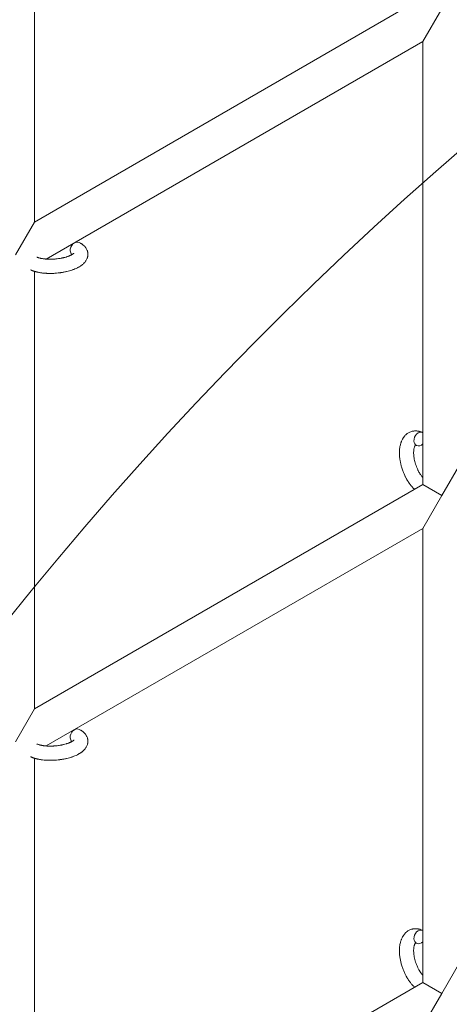
# Model space of a CAD drawing. Units: millimetres. Extents: x -12468 to 6385, y -4818 to 4873.
# Drawn here: x 3719 to 3901, y -1020 to -605 of the extents above; entities that cross this region are included whole.
import ezdxf

# ---------------------------------------------------------------- set-up
doc = ezdxf.new("R2010")
doc.units = ezdxf.units.MM
doc.linetypes.add('K5LT_THIN', pattern=[0])

# ---------------------------------------------------------------- blocks, each defined once
blk = doc.blocks.new('U1')
at = {"color": 7, "linetype": 'K5LT_THIN', "lineweight": 18}
for p, q in [((3725.72, -689.95), (3725.72, -500.6)), ((3887.65, -596.46), (3725.72, -689.95)), ((3897.72, -599.88), (3889.72, -613.74)), ((3889.72, -613.74), (3730.66, -705.57)), ((3889.72, -613.74), (3889.72, -800.8)), ((3717.72, -703.81), (3725.72, -689.95)), ((3725.72, -895.49), (3725.72, -710.76)), ((3905.72, -791.56), (3897.72, -805.42)), ((3725.72, -895.49), (3889.72, -800.8)), ((3897.72, -805.42), (3889.72, -800.8)), ((3897.72, -805.42), (3889.72, -819.28)), ((3730.66, -911.11), (3889.72, -819.28)), ((3889.72, -819.28), (3889.72, -1010.96)), ((3717.72, -909.34), (3725.72, -895.49)), ((3725.72, -1105.64), (3725.72, -916.29)), ((3905.72, -1001.72), (3897.72, -1015.58)), ((3889.72, -1010.96), (3725.72, -1105.64)), ((3897.72, -1015.58), (3889.72, -1010.96)), ((3897.72, -1015.58), (3889.72, -1029.43))]:
    blk.add_line(p, q, dxfattribs=at)
blk.add_arc((4885.46, -1795.24), 1500, 107.04733, 150.21623, dxfattribs=at)
for centre, start_param, end_param in [((3743.26, -701.28), 3.141593, 5.355092), ((3743.26, -701.28), 5.355092, 6.053873), ((3888.41, -781.55), 3.141593, 5.355092), ((3888.41, -781.55), 3.127839, 3.141593), ((3888.41, -781.55), 5.355092, 6.283185), ((3888.41, -781.55), 0, 1.113827), ((3743.26, -906.82), 3.141593, 5.355092), ((3743.26, -906.82), 5.355092, 6.053873), ((3888.41, -991.71), 3.141593, 5.355092), ((3888.41, -991.71), 3.127839, 3.141593), ((3888.41, -991.71), 5.355092, 6.283185), ((3888.41, -991.71), 0, 1.113827)]:
    blk.add_ellipse(centre, major_axis=(-1.28, -2.71), ratio=0.769885, start_param=start_param, end_param=end_param, dxfattribs=at)
for points, knots in [([(3744.54, -698.57), (3744.76, -698.67), (3744.97, -698.79), (3745.18, -698.9), (3745.18, -698.9), (3745.27, -698.95), (3745.34, -699), (3745.42, -699.04), (3745.43, -699.04), (3745.5, -699.09), (3745.58, -699.14), (3745.81, -699.29), (3745.96, -699.4), (3746.25, -699.62), (3746.39, -699.73), (3746.66, -699.98), (3746.79, -700.1), (3747.01, -700.35), (3747.11, -700.47), (3747.22, -700.6), (3747.24, -700.62), (3747.29, -700.7), (3747.33, -700.75), (3747.41, -700.85), (3747.44, -700.9), (3747.51, -701.01), (3747.55, -701.07), (3747.69, -701.3), (3747.78, -701.47), (3747.93, -701.81), (3748, -701.98), (3748.09, -702.25), (3748.11, -702.36), (3748.15, -702.47), (3748.15, -702.47), (3748.16, -702.54), (3748.18, -702.6), (3748.22, -702.84), (3748.25, -703.01), (3748.28, -703.36), (3748.28, -703.53), (3748.27, -703.88), (3748.26, -704.05), (3748.22, -704.31), (3748.21, -704.39), (3748.18, -704.55), (3748.16, -704.64), (3748.14, -704.73), (3748.14, -704.74), (3748.09, -704.92), (3748.03, -705.09), (3747.91, -705.44), (3747.83, -705.61), (3747.66, -705.95), (3747.56, -706.12), (3747.35, -706.45), (3747.23, -706.61), (3747.11, -706.77), (3747.1, -706.78), (3747.01, -706.9), (3746.91, -707.01), (3746.74, -707.19), (3746.67, -707.27), (3746.56, -707.38), (3746.52, -707.42), (3746.46, -707.48), (3746.45, -707.49), (3746.3, -707.63), (3746.16, -707.76), (3745.91, -707.97), (3745.79, -708.05), (3745.67, -708.15), (3745.67, -708.15), (3745.63, -708.18), (3745.61, -708.2), (3745.47, -708.29), (3745.36, -708.37), (3745.25, -708.45), (3745.24, -708.45), (3745.2, -708.48), (3745.16, -708.51), (3745.06, -708.57), (3745.01, -708.6), (3744.95, -708.64), (3744.95, -708.64), (3744.92, -708.67), (3744.89, -708.68), (3744.73, -708.78), (3744.59, -708.86), (3744.44, -708.95), (3744.44, -708.95), (3744.32, -709.02), (3744.2, -709.08), (3744.01, -709.18), (3743.93, -709.22), (3743.66, -709.36), (3743.46, -709.45), (3742.97, -709.67), (3742.68, -709.79), (3742.17, -709.99), (3741.96, -710.07), (3741.73, -710.15), (3741.72, -710.15), (3741.61, -710.19), (3741.53, -710.22), (3741.12, -710.35), (3740.8, -710.45), (3740.12, -710.64), (3739.77, -710.73), (3739.34, -710.84), (3739.26, -710.86), (3738.97, -710.92), (3738.77, -710.97), (3738.31, -711.06), (3738.06, -711.11), (3737.65, -711.18), (3737.48, -711.21), (3737.29, -711.24), (3737.26, -711.25), (3737.2, -711.26), (3737.17, -711.26), (3736.99, -711.29), (3736.83, -711.31), (3736.65, -711.34), (3736.62, -711.34), (3736.52, -711.36), (3736.45, -711.37), (3735.92, -711.43), (3735.45, -711.47), (3734.99, -711.52), (3734.98, -711.52), (3734.95, -711.53), (3734.92, -711.53), (3734.55, -711.56), (3734.21, -711.58), (3733.7, -711.61), (3733.54, -711.61), (3732.88, -711.64), (3732.39, -711.64), (3731.6, -711.63), (3731.3, -711.62), (3730.83, -711.6), (3730.66, -711.59), (3730.03, -711.55), (3729.58, -711.51), (3728.95, -711.43), (3728.75, -711.41), (3728.33, -711.35), (3728.1, -711.31), (3727.67, -711.23), (3727.48, -711.19), (3727.23, -711.14), (3727.18, -711.13), (3727.11, -711.12), (3727.1, -711.12), (3727.03, -711.1), (3726.97, -711.09), (3726.85, -711.06), (3726.78, -711.04), (3726.7, -711.03), (3726.69, -711.02), (3726.59, -711), (3726.5, -710.97), (3726.31, -710.93), (3726.22, -710.9), (3725.99, -710.84), (3725.86, -710.79), (3725.71, -710.75), (3725.71, -710.75), (3725.68, -710.74), (3725.66, -710.74), (3725.55, -710.7), (3725.46, -710.67), (3725.3, -710.62), (3725.25, -710.6), (3725.14, -710.56), (3725.09, -710.54), (3724.94, -710.49), (3724.85, -710.45), (3724.68, -710.39), (3724.6, -710.36), (3724.38, -710.26), (3724.23, -710.2), (3724.09, -710.13)], [0, 0, 0, 0, 2.579969, 2.579969, 2.606551, 2.606551, 3.602218, 3.602218, 3.610494, 3.610494, 4.608994, 4.608994, 6.611437, 6.611437, 8.613879, 8.613879, 10.60053, 10.60053, 12.274918, 12.274918, 12.550029, 12.550029, 13.270757, 13.270757, 13.912186, 13.912186, 14.707317, 14.707317, 16.736339, 16.736339, 18.671984, 18.671984, 19.810589, 19.810589, 19.864454, 19.864454, 20.544166, 20.544166, 22.379396, 22.379396, 24.201978, 24.201978, 26.035285, 26.035285, 26.908625, 26.908625, 27.804597, 27.804597, 27.902791, 27.902791, 29.829026, 29.829026, 31.840388, 31.840388, 33.966332, 33.966332, 36.162707, 36.162707, 36.238629, 36.238629, 37.845107, 37.845107, 38.961572, 38.961572, 39.623994, 39.623994, 39.848022, 39.848022, 41.850937, 41.850937, 43.411532, 43.411532, 43.493869, 43.493869, 43.851835, 43.851835, 45.244382, 45.244382, 45.325434, 45.325434, 45.846808, 45.846808, 46.479913, 46.479913, 46.559308, 46.559308, 46.880344, 46.880344, 48.516477, 48.516477, 48.599857, 48.599857, 49.895381, 49.895381, 50.786687, 50.786687, 52.910419, 52.910419, 55.923427, 55.923427, 57.979686, 57.979686, 58.110248, 58.110248, 58.931046, 58.931046, 61.927033, 61.927033, 64.989532, 64.989532, 65.697014, 65.697014, 67.467525, 67.467525, 69.543357, 69.543357, 70.902592, 70.902592, 71.126108, 71.126108, 71.396505, 71.396505, 72.641228, 72.641228, 72.885082, 72.885082, 73.462987, 73.462987, 77.212003, 77.212003, 77.219253, 77.219253, 77.458057, 77.458057, 80.211549, 80.211549, 81.536079, 81.536079, 85.528742, 85.528742, 87.96927, 87.96927, 89.444695, 89.444695, 93.285903, 93.285903, 94.970583, 94.970583, 97.048697, 97.048697, 98.912678, 98.912678, 99.386212, 99.386212, 99.520474, 99.520474, 100.064493, 100.064493, 100.723485, 100.723485, 100.805961, 100.805961, 101.729175, 101.729175, 102.644445, 102.644445, 104.028891, 104.028891, 104.096177, 104.096177, 104.29249, 104.29249, 105.280101, 105.280101, 105.884556, 105.884556, 106.42549, 106.42549, 107.484051, 107.484051, 108.303506, 108.303506, 110, 110, 110, 110]), ([(3742.41, -703.04), (3742.41, -703.04), (3742.41, -703.04), (3742.39, -703.06), (3742.38, -703.08), (3742.33, -703.13), (3742.29, -703.17), (3742.19, -703.26), (3742.12, -703.31), (3742.06, -703.36), (3742.06, -703.36), (3742, -703.4), (3741.93, -703.45), (3741.85, -703.5), (3741.84, -703.51), (3741.82, -703.52), (3741.81, -703.53), (3741.76, -703.56), (3741.73, -703.58), (3741.68, -703.61), (3741.66, -703.62), (3741.6, -703.66), (3741.57, -703.68), (3741.48, -703.73), (3741.42, -703.76), (3741.36, -703.8), (3741.35, -703.8), (3741.26, -703.85), (3741.17, -703.89), (3741.03, -703.96), (3740.97, -703.99), (3740.85, -704.05), (3740.77, -704.08), (3740.61, -704.16), (3740.52, -704.19), (3740.26, -704.3), (3740.08, -704.37), (3739.74, -704.49), (3739.58, -704.54), (3739.3, -704.63), (3739.18, -704.67), (3738.74, -704.8), (3738.42, -704.89), (3737.97, -705), (3737.85, -705.03), (3737.56, -705.09), (3737.4, -705.12), (3737.17, -705.17), (3737.1, -705.18), (3736.75, -705.25), (3736.46, -705.3), (3736.08, -705.36), (3735.99, -705.37), (3735.51, -705.44), (3735.11, -705.49), (3734.52, -705.54), (3734.32, -705.56), (3734.11, -705.57), (3734.11, -705.57), (3734.06, -705.58), (3734.01, -705.58), (3733.91, -705.59), (3733.85, -705.59), (3733.69, -705.6), (3733.59, -705.61), (3733.17, -705.62), (3732.85, -705.63), (3732.45, -705.64), (3732.37, -705.64), (3732.15, -705.64), (3732.02, -705.63), (3731.88, -705.63), (3731.87, -705.63), (3731.86, -705.63), (3731.86, -705.63), (3731.71, -705.63), (3731.55, -705.62), (3731.31, -705.61), (3731.23, -705.61), (3730.98, -705.6), (3730.82, -705.59), (3730.56, -705.57), (3730.46, -705.56), (3730.27, -705.54), (3730.18, -705.53), (3729.9, -705.5), (3729.71, -705.48), (3729.39, -705.44), (3729.26, -705.42), (3729.12, -705.39), (3729.1, -705.39), (3728.94, -705.36), (3728.78, -705.34), (3728.52, -705.28), (3728.41, -705.26), (3728.25, -705.23), (3728.2, -705.22), (3728.15, -705.2), (3728.14, -705.2), (3727.99, -705.16), (3727.84, -705.13), (3727.55, -705.04), (3727.4, -704.99), (3727.11, -704.9), (3726.98, -704.85), (3726.84, -704.79), (3726.82, -704.78), (3726.75, -704.75), (3726.7, -704.73), (3726.65, -704.7)], [0, 0, 0, 0, 1.575291, 1.575291, 3.090668, 3.090668, 4.92829, 4.92829, 6.675585, 6.675585, 6.765911, 6.765911, 8.207292, 8.207292, 8.396707, 8.396707, 8.690182, 8.690182, 9.246312, 9.246312, 9.625246, 9.625246, 10.207237, 10.207237, 11.124368, 11.124368, 11.189885, 11.189885, 12.507562, 12.507562, 13.202993, 13.202993, 14.189744, 14.189744, 15.216101, 15.216101, 17.22641, 17.22641, 18.861106, 18.861106, 20.100402, 20.100402, 23.081764, 23.081764, 24.172741, 24.172741, 25.582052, 25.582052, 26.154993, 26.154993, 28.573757, 28.573757, 29.309831, 29.309831, 32.539532, 32.539532, 34.153673, 34.153673, 34.165944, 34.165944, 34.555117, 34.555117, 35.03415, 35.03415, 35.841387, 35.841387, 38.455407, 38.455407, 39.106429, 39.106429, 40.226327, 40.226327, 40.272175, 40.272175, 40.286848, 40.286848, 41.5833, 41.5833, 42.296797, 42.296797, 43.715298, 43.715298, 44.576436, 44.576436, 45.407113, 45.407113, 47.15712, 47.15712, 48.427705, 48.427705, 48.594169, 48.594169, 50.126012, 50.126012, 51.344369, 51.344369, 51.862928, 51.862928, 51.967714, 51.967714, 53.626617, 53.626617, 55.650267, 55.650267, 57.673918, 57.673918, 58.013622, 58.013622, 59, 59, 59, 59]), ([(3886.26, -802.8), (3886.25, -802.79), (3886.24, -802.78), (3886.09, -802.64), (3885.94, -802.5), (3885.64, -802.21), (3885.49, -802.05), (3885.26, -801.81), (3885.19, -801.71), (3885.1, -801.62), (3885.09, -801.61), (3885.06, -801.57), (3885.03, -801.54), (3885.01, -801.51), (3885.01, -801.51), (3884.9, -801.38), (3884.79, -801.25), (3884.53, -800.93), (3884.38, -800.74), (3884.14, -800.42), (3884.05, -800.3), (3883.8, -799.94), (3883.64, -799.71), (3883.43, -799.39), (3883.38, -799.31), (3883.3, -799.18), (3883.27, -799.14), (3883.17, -798.97), (3883.1, -798.85), (3882.99, -798.67), (3882.96, -798.61), (3882.91, -798.53), (3882.9, -798.51), (3882.88, -798.47), (3882.87, -798.44), (3882.83, -798.38), (3882.8, -798.33), (3882.76, -798.26), (3882.75, -798.23), (3882.61, -797.97), (3882.49, -797.75), (3882.29, -797.36), (3882.21, -797.19), (3882.13, -797.02), (3882.12, -797.01), (3882.12, -797), (3882.11, -796.99), (3882.1, -796.97), (3882.1, -796.96), (3881.99, -796.72), (3881.88, -796.49), (3881.69, -796.05), (3881.6, -795.84), (3881.33, -795.16), (3881.15, -794.68), (3880.9, -793.9), (3880.81, -793.61), (3880.66, -793.11), (3880.61, -792.9), (3880.54, -792.65), (3880.53, -792.62), (3880.42, -792.13), (3880.31, -791.67), (3880.13, -790.74), (3880.05, -790.26), (3879.94, -789.33), (3879.89, -788.87), (3879.84, -787.97), (3879.84, -787.54), (3879.85, -786.69), (3879.87, -786.28), (3879.92, -785.81), (3879.92, -785.74), (3879.96, -785.42), (3880, -785.16), (3880.04, -784.85), (3880.05, -784.79), (3880.11, -784.47), (3880.16, -784.22), (3880.23, -783.96), (3880.23, -783.95), (3880.23, -783.94), (3880.23, -783.93), (3880.28, -783.75), (3880.33, -783.57), (3880.42, -783.25), (3880.47, -783.11), (3880.54, -782.9), (3880.57, -782.84), (3880.59, -782.77), (3880.59, -782.76), (3880.63, -782.67), (3880.66, -782.59), (3880.77, -782.32), (3880.85, -782.13), (3881.07, -781.69), (3881.21, -781.43), (3881.41, -781.11), (3881.46, -781.03), (3881.6, -780.83), (3881.69, -780.71), (3881.79, -780.56), (3881.81, -780.55), (3881.98, -780.33), (3882.14, -780.14), (3882.48, -779.8), (3882.64, -779.66), (3882.82, -779.5), (3882.84, -779.48), (3883.03, -779.32), (3883.22, -779.19), (3883.6, -778.94), (3883.8, -778.83), (3884.2, -778.63), (3884.4, -778.55), (3884.81, -778.4), (3885.02, -778.33), (3885.33, -778.26), (3885.42, -778.24), (3885.63, -778.2), (3885.76, -778.18), (3886.11, -778.14), (3886.33, -778.12), (3886.78, -778.11), (3887.01, -778.12), (3887.43, -778.16), (3887.62, -778.2), (3887.85, -778.23), (3887.89, -778.24), (3887.94, -778.25), (3887.95, -778.25), (3888.02, -778.27), (3888.09, -778.28), (3888.31, -778.34), (3888.47, -778.38), (3888.64, -778.43), (3888.65, -778.43), (3888.91, -778.51), (3889.16, -778.6), (3889.5, -778.75), (3889.6, -778.79), (3889.69, -778.84)], [10.121087, 10.121087, 10.121087, 10.121087, 10.239693, 10.239693, 12.120776, 12.120776, 14.12249, 14.12249, 15.20199, 15.20199, 15.322865, 15.322865, 15.656599, 15.656599, 15.663143, 15.663143, 17.189745, 17.189745, 19.31373, 19.31373, 20.688197, 20.688197, 23.076261, 23.076261, 23.913976, 23.913976, 24.339738, 24.339738, 25.541324, 25.541324, 26.111915, 26.111915, 26.301489, 26.301489, 26.513619, 26.513619, 26.933084, 26.933084, 27.196506, 27.196506, 29.332489, 29.332489, 30.801276, 30.801276, 30.878715, 30.878715, 30.948671, 30.948671, 31.049756, 31.049756, 33.10809, 33.10809, 34.913355, 34.913355, 39.043225, 39.043225, 41.493032, 41.493032, 43.237001, 43.237001, 43.518611, 43.518611, 47.325781, 47.325781, 51.320715, 51.320715, 55.225404, 55.225404, 59.037147, 59.037147, 62.747048, 62.747048, 63.381704, 63.381704, 65.763728, 65.763728, 66.339981, 66.339981, 68.819528, 68.819528, 68.905619, 68.905619, 68.977034, 68.977034, 70.753972, 70.753972, 72.272022, 72.272022, 72.931361, 72.931361, 73.022459, 73.022459, 73.882945, 73.882945, 75.952545, 75.952545, 78.914214, 78.914214, 79.898581, 79.898581, 81.465738, 81.465738, 81.703915, 81.703915, 84.33989, 84.33989, 86.632353, 86.632353, 86.847338, 86.847338, 89.254604, 89.254604, 91.590734, 91.590734, 93.883705, 93.883705, 96.160269, 96.160269, 97.134274, 97.134274, 98.446054, 98.446054, 100.765871, 100.765871, 103.145634, 103.145634, 105.150939, 105.150939, 105.611524, 105.611524, 105.667888, 105.667888, 106.380473, 106.380473, 108.08174, 108.08174, 108.189395, 108.189395, 110.903181, 110.903181, 112, 112, 112, 112]), ([(3886.65, -784.12), (3886.64, -784.12), (3886.63, -784.13), (3886.61, -784.16), (3886.59, -784.17), (3886.54, -784.23), (3886.52, -784.26), (3886.46, -784.35), (3886.43, -784.4), (3886.37, -784.5), (3886.35, -784.54), (3886.31, -784.63), (3886.29, -784.67), (3886.23, -784.81), (3886.19, -784.92), (3886.11, -785.17), (3886.07, -785.31), (3886, -785.61), (3885.97, -785.76), (3885.92, -786.09), (3885.9, -786.27), (3885.87, -786.63), (3885.85, -786.83), (3885.85, -787.07), (3885.84, -787.12), (3885.84, -787.17), (3885.84, -787.18), (3885.84, -787.33), (3885.84, -787.48), (3885.85, -787.92), (3885.87, -788.22), (3885.92, -788.84), (3885.96, -789.17), (3886.06, -789.84), (3886.13, -790.19), (3886.29, -790.9), (3886.38, -791.26), (3886.59, -791.99), (3886.71, -792.36), (3886.97, -793.1), (3887.11, -793.47), (3887.37, -794.06), (3887.47, -794.28), (3887.63, -794.62), (3887.69, -794.74), (3887.86, -795.07), (3887.98, -795.29), (3888.15, -795.6), (3888.2, -795.69), (3888.3, -795.86), (3888.35, -795.94), (3888.48, -796.14), (3888.55, -796.26), (3888.68, -796.45), (3888.73, -796.52), (3888.91, -796.78), (3889.04, -796.95), (3889.18, -797.15), (3889.2, -797.16), (3889.22, -797.19), (3889.23, -797.2), (3889.26, -797.25), (3889.28, -797.27), (3889.35, -797.36), (3889.4, -797.42), (3889.54, -797.58), (3889.63, -797.68), (3889.72, -797.79)], [1.722427, 1.722427, 1.722427, 1.722427, 3.017649, 3.017649, 4.609864, 4.609864, 6.285438, 6.285438, 8.067082, 8.067082, 9.074753, 9.074753, 9.974078, 9.974078, 12.02219, 12.02219, 14.089357, 14.089357, 16.103217, 16.103217, 18.117076, 18.117076, 20.128041, 20.128041, 20.593157, 20.593157, 20.673876, 20.673876, 22.131109, 22.131109, 24.888511, 24.888511, 27.749648, 27.749648, 30.704237, 30.704237, 33.745559, 33.745559, 36.870734, 36.870734, 40.049977, 40.049977, 42.101559, 42.101559, 43.142751, 43.142751, 45.27443, 45.27443, 46.148629, 46.148629, 47.012679, 47.012679, 48.241435, 48.241435, 49.062222, 49.062222, 51.152464, 51.152464, 51.361832, 51.361832, 51.514038, 51.514038, 51.874936, 51.874936, 52.614802, 52.614802, 54.071382, 54.071382, 54.071382, 54.071382]), ([(3887.13, -784.26), (3887.06, -784.23), (3886.99, -784.2), (3886.92, -784.18), (3886.92, -784.18), (3886.87, -784.16), (3886.82, -784.15), (3886.75, -784.13), (3886.72, -784.12), (3886.67, -784.12), (3886.66, -784.12), (3886.65, -784.12), (3886.65, -784.12), (3886.64, -784.12), (3886.62, -784.12), (3886.63, -784.12), (3886.64, -784.12), (3886.64, -784.11), (3886.64, -784.11), (3886.65, -784.11)], [0, 0, 0, 0, 2, 2, 2.214263, 2.214263, 3.942695, 3.942695, 5.758704, 5.758704, 7.37728, 7.37728, 7.475749, 7.475749, 9.118858, 9.118858, 9.481056, 9.481056, 9.552246, 9.552246, 9.552246, 9.552246]), ([(3886.63, -784.12), (3886.63, -784.12), (3886.63, -784.12), (3886.62, -784.12), (3886.63, -784.12), (3886.64, -784.12), (3886.64, -784.11), (3886.65, -784.11), (3886.65, -784.11), (3886.65, -784.11)], [0.931443, 0.931443, 0.931443, 0.931443, 0.965483, 0.965483, 1.745999, 1.745999, 2.945999, 2.945999, 3.024105, 3.024105, 3.024105, 3.024105]), ([(3744.54, -904.1), (3744.76, -904.21), (3744.97, -904.32), (3745.18, -904.44), (3745.18, -904.44), (3745.27, -904.48), (3745.34, -904.53), (3745.42, -904.58), (3745.43, -904.58), (3745.5, -904.63), (3745.58, -904.68), (3745.81, -904.83), (3745.96, -904.93), (3746.25, -905.15), (3746.39, -905.27), (3746.66, -905.51), (3746.79, -905.64), (3747.01, -905.88), (3747.11, -906), (3747.22, -906.14), (3747.24, -906.16), (3747.29, -906.23), (3747.33, -906.29), (3747.41, -906.39), (3747.44, -906.44), (3747.51, -906.55), (3747.55, -906.61), (3747.69, -906.84), (3747.78, -907), (3747.93, -907.34), (3748, -907.51), (3748.09, -907.79), (3748.11, -907.89), (3748.15, -908), (3748.15, -908.01), (3748.16, -908.08), (3748.18, -908.14), (3748.22, -908.37), (3748.25, -908.55), (3748.28, -908.9), (3748.28, -909.07), (3748.27, -909.42), (3748.26, -909.59), (3748.22, -909.85), (3748.21, -909.93), (3748.18, -910.09), (3748.16, -910.17), (3748.14, -910.26), (3748.14, -910.27), (3748.09, -910.46), (3748.03, -910.63), (3747.91, -910.97), (3747.83, -911.14), (3747.66, -911.48), (3747.56, -911.65), (3747.35, -911.99), (3747.23, -912.14), (3747.11, -912.31), (3747.1, -912.31), (3747.01, -912.43), (3746.91, -912.55), (3746.74, -912.73), (3746.67, -912.8), (3746.56, -912.92), (3746.52, -912.96), (3746.46, -913.02), (3746.45, -913.03), (3746.3, -913.17), (3746.16, -913.29), (3745.91, -913.5), (3745.79, -913.59), (3745.67, -913.68), (3745.67, -913.69), (3745.63, -913.71), (3745.61, -913.73), (3745.47, -913.83), (3745.36, -913.9), (3745.25, -913.98), (3745.24, -913.99), (3745.2, -914.02), (3745.16, -914.05), (3745.06, -914.11), (3745.01, -914.14), (3744.95, -914.18), (3744.95, -914.18), (3744.92, -914.2), (3744.89, -914.22), (3744.73, -914.32), (3744.59, -914.4), (3744.44, -914.48), (3744.44, -914.49), (3744.32, -914.55), (3744.2, -914.61), (3744.01, -914.72), (3743.93, -914.76), (3743.66, -914.89), (3743.46, -914.99), (3742.97, -915.21), (3742.68, -915.33), (3742.17, -915.53), (3741.96, -915.6), (3741.73, -915.69), (3741.72, -915.69), (3741.61, -915.72), (3741.53, -915.75), (3741.12, -915.89), (3740.8, -915.99), (3740.12, -916.18), (3739.77, -916.27), (3739.34, -916.38), (3739.26, -916.39), (3738.97, -916.46), (3738.77, -916.51), (3738.31, -916.6), (3738.06, -916.65), (3737.65, -916.72), (3737.48, -916.75), (3737.29, -916.78), (3737.26, -916.78), (3737.2, -916.79), (3737.17, -916.8), (3736.99, -916.83), (3736.83, -916.85), (3736.65, -916.87), (3736.62, -916.88), (3736.52, -916.89), (3736.45, -916.9), (3735.92, -916.97), (3735.45, -917.01), (3734.99, -917.06), (3734.98, -917.06), (3734.95, -917.06), (3734.92, -917.07), (3734.55, -917.1), (3734.21, -917.12), (3733.7, -917.15), (3733.54, -917.15), (3732.88, -917.17), (3732.39, -917.18), (3731.6, -917.17), (3731.3, -917.15), (3730.83, -917.14), (3730.66, -917.12), (3730.03, -917.08), (3729.58, -917.04), (3728.95, -916.97), (3728.75, -916.94), (3728.33, -916.88), (3728.1, -916.85), (3727.67, -916.77), (3727.48, -916.73), (3727.23, -916.68), (3727.18, -916.67), (3727.11, -916.66), (3727.1, -916.65), (3727.03, -916.64), (3726.97, -916.63), (3726.85, -916.6), (3726.78, -916.58), (3726.7, -916.56), (3726.69, -916.56), (3726.59, -916.53), (3726.5, -916.51), (3726.31, -916.46), (3726.22, -916.44), (3725.99, -916.37), (3725.86, -916.33), (3725.71, -916.29), (3725.71, -916.29), (3725.68, -916.28), (3725.66, -916.27), (3725.55, -916.24), (3725.46, -916.21), (3725.3, -916.16), (3725.25, -916.14), (3725.14, -916.1), (3725.09, -916.08), (3724.94, -916.03), (3724.85, -915.99), (3724.68, -915.92), (3724.6, -915.89), (3724.38, -915.8), (3724.23, -915.73), (3724.09, -915.67)], [0, 0, 0, 0, 2.579969, 2.579969, 2.606551, 2.606551, 3.602218, 3.602218, 3.610494, 3.610494, 4.608994, 4.608994, 6.611437, 6.611437, 8.613879, 8.613879, 10.60053, 10.60053, 12.274918, 12.274918, 12.550029, 12.550029, 13.270757, 13.270757, 13.912186, 13.912186, 14.707317, 14.707317, 16.736339, 16.736339, 18.671984, 18.671984, 19.810589, 19.810589, 19.864454, 19.864454, 20.544166, 20.544166, 22.379396, 22.379396, 24.201978, 24.201978, 26.035285, 26.035285, 26.908625, 26.908625, 27.804597, 27.804597, 27.902791, 27.902791, 29.829026, 29.829026, 31.840388, 31.840388, 33.966332, 33.966332, 36.162707, 36.162707, 36.238629, 36.238629, 37.845107, 37.845107, 38.961572, 38.961572, 39.623994, 39.623994, 39.848022, 39.848022, 41.850937, 41.850937, 43.411532, 43.411532, 43.493869, 43.493869, 43.851835, 43.851835, 45.244382, 45.244382, 45.325434, 45.325434, 45.846808, 45.846808, 46.479913, 46.479913, 46.559308, 46.559308, 46.880344, 46.880344, 48.516477, 48.516477, 48.599857, 48.599857, 49.895381, 49.895381, 50.786687, 50.786687, 52.910419, 52.910419, 55.923427, 55.923427, 57.979686, 57.979686, 58.110248, 58.110248, 58.931046, 58.931046, 61.927033, 61.927033, 64.989532, 64.989532, 65.697014, 65.697014, 67.467525, 67.467525, 69.543357, 69.543357, 70.902592, 70.902592, 71.126108, 71.126108, 71.396505, 71.396505, 72.641228, 72.641228, 72.885082, 72.885082, 73.462987, 73.462987, 77.212003, 77.212003, 77.219253, 77.219253, 77.458057, 77.458057, 80.211549, 80.211549, 81.536079, 81.536079, 85.528742, 85.528742, 87.96927, 87.96927, 89.444695, 89.444695, 93.285903, 93.285903, 94.970583, 94.970583, 97.048697, 97.048697, 98.912678, 98.912678, 99.386212, 99.386212, 99.520474, 99.520474, 100.064493, 100.064493, 100.723485, 100.723485, 100.805961, 100.805961, 101.729175, 101.729175, 102.644445, 102.644445, 104.028891, 104.028891, 104.096177, 104.096177, 104.29249, 104.29249, 105.280101, 105.280101, 105.884556, 105.884556, 106.42549, 106.42549, 107.484051, 107.484051, 108.303506, 108.303506, 110, 110, 110, 110]), ([(3742.41, -908.58), (3742.41, -908.57), (3742.41, -908.58), (3742.39, -908.6), (3742.38, -908.62), (3742.33, -908.67), (3742.29, -908.71), (3742.19, -908.79), (3742.12, -908.84), (3742.06, -908.89), (3742.06, -908.9), (3742, -908.94), (3741.93, -908.99), (3741.85, -909.04), (3741.84, -909.04), (3741.82, -909.06), (3741.81, -909.07), (3741.76, -909.1), (3741.73, -909.12), (3741.68, -909.15), (3741.66, -909.16), (3741.6, -909.19), (3741.57, -909.21), (3741.48, -909.27), (3741.42, -909.3), (3741.36, -909.33), (3741.35, -909.33), (3741.26, -909.38), (3741.17, -909.43), (3741.03, -909.5), (3740.97, -909.53), (3740.85, -909.59), (3740.77, -909.62), (3740.61, -909.69), (3740.52, -909.73), (3740.26, -909.83), (3740.08, -909.9), (3739.74, -910.02), (3739.58, -910.08), (3739.3, -910.17), (3739.18, -910.21), (3738.74, -910.34), (3738.42, -910.43), (3737.97, -910.53), (3737.85, -910.56), (3737.56, -910.63), (3737.4, -910.66), (3737.17, -910.71), (3737.1, -910.72), (3736.75, -910.79), (3736.46, -910.83), (3736.08, -910.9), (3735.99, -910.91), (3735.51, -910.98), (3735.11, -911.02), (3734.52, -911.08), (3734.32, -911.09), (3734.11, -911.11), (3734.11, -911.11), (3734.06, -911.11), (3734.01, -911.12), (3733.91, -911.12), (3733.85, -911.13), (3733.69, -911.14), (3733.59, -911.14), (3733.17, -911.16), (3732.85, -911.17), (3732.45, -911.17), (3732.37, -911.17), (3732.15, -911.17), (3732.02, -911.17), (3731.88, -911.17), (3731.87, -911.17), (3731.86, -911.17), (3731.86, -911.17), (3731.71, -911.16), (3731.55, -911.16), (3731.31, -911.15), (3731.23, -911.15), (3730.98, -911.13), (3730.82, -911.12), (3730.56, -911.1), (3730.46, -911.1), (3730.27, -911.08), (3730.18, -911.07), (3729.9, -911.04), (3729.71, -911.02), (3729.39, -910.97), (3729.26, -910.95), (3729.12, -910.93), (3729.1, -910.93), (3728.94, -910.9), (3728.78, -910.87), (3728.52, -910.82), (3728.41, -910.8), (3728.25, -910.76), (3728.2, -910.75), (3728.15, -910.74), (3728.14, -910.74), (3727.99, -910.7), (3727.84, -910.66), (3727.55, -910.58), (3727.4, -910.53), (3727.11, -910.43), (3726.98, -910.38), (3726.84, -910.33), (3726.82, -910.32), (3726.75, -910.29), (3726.7, -910.26), (3726.65, -910.24)], [0, 0, 0, 0, 1.575291, 1.575291, 3.090668, 3.090668, 4.92829, 4.92829, 6.675585, 6.675585, 6.765911, 6.765911, 8.207292, 8.207292, 8.396707, 8.396707, 8.690182, 8.690182, 9.246312, 9.246312, 9.625246, 9.625246, 10.207237, 10.207237, 11.124368, 11.124368, 11.189885, 11.189885, 12.507562, 12.507562, 13.202993, 13.202993, 14.189744, 14.189744, 15.216101, 15.216101, 17.22641, 17.22641, 18.861106, 18.861106, 20.100402, 20.100402, 23.081764, 23.081764, 24.172741, 24.172741, 25.582052, 25.582052, 26.154993, 26.154993, 28.573757, 28.573757, 29.309831, 29.309831, 32.539532, 32.539532, 34.153673, 34.153673, 34.165944, 34.165944, 34.555117, 34.555117, 35.03415, 35.03415, 35.841387, 35.841387, 38.455407, 38.455407, 39.106429, 39.106429, 40.226327, 40.226327, 40.272175, 40.272175, 40.286848, 40.286848, 41.5833, 41.5833, 42.296797, 42.296797, 43.715298, 43.715298, 44.576436, 44.576436, 45.407113, 45.407113, 47.15712, 47.15712, 48.427705, 48.427705, 48.594169, 48.594169, 50.126012, 50.126012, 51.344369, 51.344369, 51.862928, 51.862928, 51.967714, 51.967714, 53.626617, 53.626617, 55.650267, 55.650267, 57.673918, 57.673918, 58.013622, 58.013622, 59, 59, 59, 59]), ([(3886.26, -1012.95), (3886.25, -1012.95), (3886.24, -1012.94), (3886.09, -1012.8), (3885.94, -1012.66), (3885.64, -1012.36), (3885.49, -1012.21), (3885.26, -1011.96), (3885.19, -1011.87), (3885.1, -1011.77), (3885.09, -1011.76), (3885.06, -1011.73), (3885.03, -1011.7), (3885.01, -1011.67), (3885.01, -1011.67), (3884.9, -1011.54), (3884.79, -1011.41), (3884.53, -1011.09), (3884.38, -1010.9), (3884.14, -1010.58), (3884.05, -1010.45), (3883.8, -1010.09), (3883.64, -1009.86), (3883.43, -1009.55), (3883.38, -1009.46), (3883.3, -1009.33), (3883.27, -1009.29), (3883.17, -1009.13), (3883.1, -1009), (3882.99, -1008.82), (3882.96, -1008.76), (3882.91, -1008.68), (3882.9, -1008.66), (3882.88, -1008.62), (3882.87, -1008.6), (3882.83, -1008.53), (3882.8, -1008.49), (3882.76, -1008.42), (3882.75, -1008.39), (3882.61, -1008.13), (3882.49, -1007.9), (3882.29, -1007.51), (3882.21, -1007.35), (3882.13, -1007.18), (3882.12, -1007.17), (3882.12, -1007.15), (3882.11, -1007.15), (3882.1, -1007.13), (3882.1, -1007.12), (3881.99, -1006.87), (3881.88, -1006.64), (3881.69, -1006.21), (3881.6, -1006), (3881.33, -1005.32), (3881.15, -1004.83), (3880.9, -1004.05), (3880.81, -1003.76), (3880.66, -1003.26), (3880.61, -1003.05), (3880.54, -1002.81), (3880.53, -1002.78), (3880.42, -1002.29), (3880.31, -1001.83), (3880.13, -1000.89), (3880.05, -1000.42), (3879.94, -999.48), (3879.89, -999.02), (3879.84, -998.13), (3879.84, -997.69), (3879.85, -996.84), (3879.87, -996.43), (3879.92, -995.96), (3879.92, -995.89), (3879.96, -995.57), (3880, -995.32), (3880.04, -995.01), (3880.05, -994.95), (3880.11, -994.63), (3880.16, -994.38), (3880.23, -994.12), (3880.23, -994.11), (3880.23, -994.09), (3880.23, -994.09), (3880.28, -993.9), (3880.33, -993.73), (3880.42, -993.41), (3880.47, -993.26), (3880.54, -993.05), (3880.57, -992.99), (3880.59, -992.92), (3880.59, -992.91), (3880.63, -992.83), (3880.66, -992.74), (3880.77, -992.48), (3880.85, -992.29), (3881.07, -991.84), (3881.21, -991.59), (3881.41, -991.27), (3881.46, -991.18), (3881.6, -990.98), (3881.69, -990.86), (3881.79, -990.72), (3881.81, -990.7), (3881.98, -990.48), (3882.14, -990.29), (3882.48, -989.95), (3882.64, -989.81), (3882.82, -989.65), (3882.84, -989.64), (3883.03, -989.48), (3883.22, -989.34), (3883.6, -989.1), (3883.8, -988.99), (3884.2, -988.79), (3884.4, -988.7), (3884.81, -988.55), (3885.02, -988.49), (3885.33, -988.42), (3885.42, -988.4), (3885.63, -988.36), (3885.76, -988.34), (3886.11, -988.29), (3886.33, -988.28), (3886.78, -988.27), (3887.01, -988.28), (3887.43, -988.32), (3887.62, -988.35), (3887.85, -988.39), (3887.89, -988.4), (3887.94, -988.4), (3887.95, -988.41), (3888.02, -988.42), (3888.09, -988.43), (3888.31, -988.49), (3888.47, -988.54), (3888.64, -988.58), (3888.65, -988.59), (3888.91, -988.67), (3889.16, -988.76), (3889.5, -988.9), (3889.6, -988.95), (3889.69, -988.99)], [10.121087, 10.121087, 10.121087, 10.121087, 10.239693, 10.239693, 12.120776, 12.120776, 14.12249, 14.12249, 15.20199, 15.20199, 15.322865, 15.322865, 15.656599, 15.656599, 15.663143, 15.663143, 17.189745, 17.189745, 19.31373, 19.31373, 20.688197, 20.688197, 23.076261, 23.076261, 23.913976, 23.913976, 24.339738, 24.339738, 25.541324, 25.541324, 26.111915, 26.111915, 26.301489, 26.301489, 26.513619, 26.513619, 26.933084, 26.933084, 27.196506, 27.196506, 29.332489, 29.332489, 30.801276, 30.801276, 30.878715, 30.878715, 30.948671, 30.948671, 31.049756, 31.049756, 33.10809, 33.10809, 34.913355, 34.913355, 39.043225, 39.043225, 41.493032, 41.493032, 43.237001, 43.237001, 43.518611, 43.518611, 47.325781, 47.325781, 51.320715, 51.320715, 55.225404, 55.225404, 59.037147, 59.037147, 62.747048, 62.747048, 63.381704, 63.381704, 65.763728, 65.763728, 66.339981, 66.339981, 68.819528, 68.819528, 68.905619, 68.905619, 68.977034, 68.977034, 70.753972, 70.753972, 72.272022, 72.272022, 72.931361, 72.931361, 73.022459, 73.022459, 73.882945, 73.882945, 75.952545, 75.952545, 78.914214, 78.914214, 79.898581, 79.898581, 81.465738, 81.465738, 81.703915, 81.703915, 84.33989, 84.33989, 86.632353, 86.632353, 86.847338, 86.847338, 89.254604, 89.254604, 91.590734, 91.590734, 93.883705, 93.883705, 96.160269, 96.160269, 97.134274, 97.134274, 98.446054, 98.446054, 100.765871, 100.765871, 103.145634, 103.145634, 105.150939, 105.150939, 105.611524, 105.611524, 105.667888, 105.667888, 106.380473, 106.380473, 108.08174, 108.08174, 108.189395, 108.189395, 110.903181, 110.903181, 112, 112, 112, 112]), ([(3886.65, -994.27), (3886.64, -994.28), (3886.63, -994.29), (3886.61, -994.31), (3886.59, -994.33), (3886.54, -994.38), (3886.52, -994.42), (3886.46, -994.5), (3886.43, -994.56), (3886.37, -994.66), (3886.35, -994.7), (3886.31, -994.78), (3886.29, -994.82), (3886.23, -994.96), (3886.19, -995.08), (3886.11, -995.33), (3886.07, -995.47), (3886, -995.76), (3885.97, -995.92), (3885.92, -996.25), (3885.9, -996.42), (3885.87, -996.79), (3885.85, -996.98), (3885.85, -997.22), (3885.84, -997.27), (3885.84, -997.33), (3885.84, -997.33), (3885.84, -997.49), (3885.84, -997.64), (3885.85, -998.08), (3885.87, -998.38), (3885.92, -999), (3885.96, -999.33), (3886.06, -1000), (3886.13, -1000.35), (3886.29, -1001.06), (3886.38, -1001.42), (3886.59, -1002.15), (3886.71, -1002.52), (3886.97, -1003.26), (3887.11, -1003.62), (3887.37, -1004.21), (3887.47, -1004.44), (3887.63, -1004.78), (3887.69, -1004.89), (3887.86, -1005.23), (3887.98, -1005.45), (3888.15, -1005.76), (3888.2, -1005.84), (3888.3, -1006.01), (3888.35, -1006.1), (3888.48, -1006.3), (3888.55, -1006.41), (3888.68, -1006.61), (3888.73, -1006.68), (3888.91, -1006.94), (3889.04, -1007.11), (3889.18, -1007.3), (3889.2, -1007.32), (3889.22, -1007.35), (3889.23, -1007.36), (3889.26, -1007.4), (3889.28, -1007.43), (3889.35, -1007.52), (3889.4, -1007.57), (3889.54, -1007.74), (3889.63, -1007.84), (3889.72, -1007.94)], [1.722427, 1.722427, 1.722427, 1.722427, 3.017649, 3.017649, 4.609864, 4.609864, 6.285438, 6.285438, 8.067082, 8.067082, 9.074753, 9.074753, 9.974078, 9.974078, 12.02219, 12.02219, 14.089357, 14.089357, 16.103217, 16.103217, 18.117076, 18.117076, 20.128041, 20.128041, 20.593157, 20.593157, 20.673876, 20.673876, 22.131109, 22.131109, 24.888511, 24.888511, 27.749648, 27.749648, 30.704237, 30.704237, 33.745559, 33.745559, 36.870734, 36.870734, 40.049977, 40.049977, 42.101559, 42.101559, 43.142751, 43.142751, 45.27443, 45.27443, 46.148629, 46.148629, 47.012679, 47.012679, 48.241435, 48.241435, 49.062222, 49.062222, 51.152464, 51.152464, 51.361832, 51.361832, 51.514038, 51.514038, 51.874936, 51.874936, 52.614802, 52.614802, 54.071382, 54.071382, 54.071382, 54.071382]), ([(3887.13, -994.42), (3887.06, -994.38), (3886.99, -994.36), (3886.92, -994.33), (3886.92, -994.33), (3886.87, -994.32), (3886.82, -994.3), (3886.75, -994.28), (3886.72, -994.28), (3886.67, -994.27), (3886.66, -994.27), (3886.65, -994.27), (3886.65, -994.27), (3886.64, -994.27), (3886.62, -994.27), (3886.63, -994.27), (3886.64, -994.27), (3886.64, -994.27), (3886.64, -994.27), (3886.65, -994.27)], [0, 0, 0, 0, 2, 2, 2.214263, 2.214263, 3.942695, 3.942695, 5.758704, 5.758704, 7.37728, 7.37728, 7.475749, 7.475749, 9.118858, 9.118858, 9.481056, 9.481056, 9.552246, 9.552246, 9.552246, 9.552246]), ([(3886.63, -994.27), (3886.63, -994.27), (3886.63, -994.27), (3886.62, -994.27), (3886.63, -994.27), (3886.64, -994.27), (3886.64, -994.27), (3886.65, -994.27), (3886.65, -994.27), (3886.65, -994.27)], [0.931443, 0.931443, 0.931443, 0.931443, 0.965483, 0.965483, 1.745999, 1.745999, 2.945999, 2.945999, 3.024105, 3.024105, 3.024105, 3.024105])]:
    blk.add_open_spline(points, degree=3, knots=knots, dxfattribs=at)

msp = doc.modelspace()

# ---------------------------------------------------------------- block references
msp.add_blockref('U1', (0, 0))

doc.saveas('drawing.dxf')
